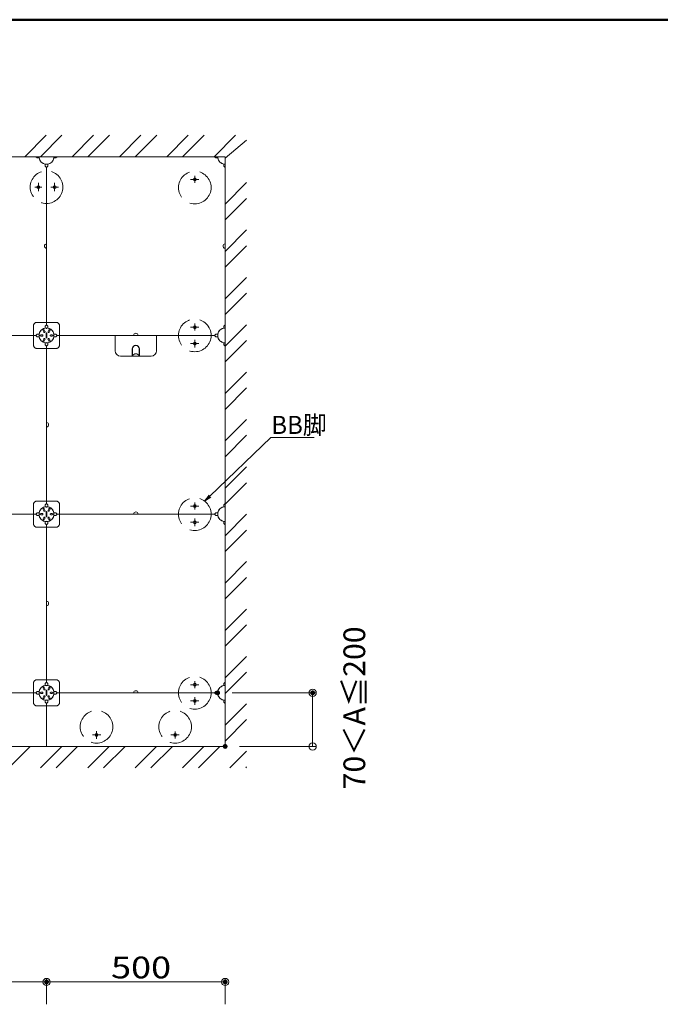
# Model space of a CAD drawing. Units: millimetres. Extents: x -600 to 600, y -416 to 415.
# Drawn here: x -205 to 61, y 8 to 415 of the extents above; entities that cross this region are included whole.
import ezdxf

# ---------------------------------------------------------------- set-up
doc = ezdxf.new("R2010")
doc.units = ezdxf.units.MM
doc.header["$LTSCALE"] = 5
doc.linetypes.add('JWW_DASHED3', pattern=[3.386667, 2.54, -0.846667])
for name, color, linetype in [('1躯体（ＲＣ）', 7, 'Continuous'), ('6文字', 7, 'Continuous'), ('center', 7, 'Continuous'), ('zumenwaku', 7, 'Continuous'), ('一般寸法', 7, 'Continuous')]:
    doc.layers.add(name, color=color, linetype=linetype)
doc.styles.add('ＭＳ ゴシック', font='txt', dxfattribs={"height": 1})

# ---------------------------------------------------------------- blocks, each defined once
blk = doc.blocks.new('_ORIGIN_0-8_')
at = {"layer": '一般寸法', "color": 1, "linetype": 'Continuous', "lineweight": 5}
blk.add_line((0, 0), (-1, 0), dxfattribs=at)
blk.add_circle((0, 0), 0.5, dxfattribs=at)
blk = doc.blocks.new('_ORIGIN_0-7_')
at = {"color": 1, "linetype": 'Continuous', "lineweight": 5}
blk.add_line((0, 0), (-1, 0), dxfattribs=at)
blk.add_circle((0, 0), 0.5, dxfattribs=at)
blk = doc.blocks.new('MLeader11_0-C_')
at = {"layer": '6文字', "color": 1, "linetype": 'Continuous', "lineweight": 5}
for p, q in [((-25.209, 43.632), (-20.159, 48.482)), ((-20.159, 48.482), (-19.943, 48.482)), ((-19.943, 48.482), (-16.574, 48.482))]:
    blk.add_line(p, q, dxfattribs=at)
at = {"layer": '6文字', "color": 2, "linetype": 'Continuous', "lineweight": 20}
for p, q in [((-25.642, 43.216), (-25.279, 43.704)), ((-25.642, 43.216), (-25.209, 43.632)), ((-25.14, 43.56), (-25.642, 43.216))]:
    blk.add_line(p, q, dxfattribs=at)
at = {"layer": '6文字', "color": 2, "linetype": 'Continuous', "lineweight": 20, "style": 'ＭＳ ゴシック', "width": 0.971262}
blk.add_text('BB脚', height=1.5011, dxfattribs=at).set_placement((-20.118, 48.782))

msp = doc.modelspace()

# ---------------------------------------------------------------- linework, layer by layer
at = {"color": 3, "linetype": 'Continuous', "lineweight": 5}
for p, q in [((-119.71, 358.72), (-534.11, 358.72)), ((-119.73, 358.7), (-534.09, 358.7)), ((-197.56, 358.21), (-198.17, 358.72)), ((-196.75, 358.21), (-197.56, 358.21)), ((-194.23, 355.69), (-194.23, 354.88)), ((-194.23, 354.88), (-193.71, 354.27)), ((-193.2, 354.88), (-193.71, 354.27)), ((-193.2, 355.69), (-193.2, 354.88)), ((-190.68, 358.21), (-189.87, 358.21)), ((-189.87, 358.21), (-189.26, 358.72)), ((-123.56, 358.21), (-124.17, 358.72)), ((-122.75, 358.21), (-123.56, 358.21)), ((-120.23, 355.69), (-120.23, 354.88)), ((-120.23, 354.88), (-119.71, 354.27)), ((-119.73, 358.7), (-119.71, 114.52)), ((-119.71, 358.72), (-119.71, 114.52)), ((-193.71, 289.18), (-193.71, 354.27)), ((-194.8, 286.09), (-195.13, 286.67)), ((-194.36, 286.34), (-194.69, 286.93)), ((-194.23, 288.57), (-193.71, 289.18)), ((-194.23, 287.77), (-194.23, 288.57)), ((-193.86, 285.62), (-193.86, 283.82)), ((-193.2, 288.57), (-193.71, 289.18)), ((-193.56, 285.62), (-193.56, 283.82)), ((-193.2, 287.77), (-193.2, 288.57)), ((-193.07, 286.34), (-192.73, 286.93)), ((-192.63, 286.09), (-192.29, 286.67)), ((-120.23, 288.57), (-119.71, 289.18)), ((-120.23, 287.76), (-120.23, 288.57)), ((-263.26, 284.72), (-198.17, 284.72)), ((-197.56, 285.24), (-198.17, 284.72)), ((-197.56, 284.21), (-198.17, 284.72)), ((-196.76, 285.24), (-197.56, 285.24)), ((-196.76, 284.21), (-197.56, 284.21)), ((-195.44, 284.98), (-196.11, 284.98)), ((-195.44, 284.47), (-196.11, 284.47)), ((-194.8, 283.36), (-195.13, 282.77)), ((-194.36, 283.1), (-194.69, 282.52)), ((-194.23, 281.68), (-194.23, 280.88)), ((-193.2, 281.68), (-193.2, 280.88)), ((-193.07, 283.1), (-192.73, 282.52)), ((-192.63, 283.36), (-192.29, 282.77)), ((-191.99, 284.98), (-191.31, 284.98)), ((-191.99, 284.47), (-191.31, 284.47)), ((-190.67, 285.24), (-189.87, 285.24)), ((-190.67, 284.21), (-189.87, 284.21)), ((-189.87, 285.24), (-189.26, 284.72)), ((-189.87, 284.21), (-189.26, 284.72)), ((-189.26, 284.72), (-124.17, 284.72)), ((-165.3, 284.72), (-165.3, 278.36)), ((-148.13, 284.72), (-148.13, 278.36)), ((-123.56, 285.24), (-124.17, 284.72)), ((-123.56, 284.21), (-124.17, 284.72)), ((-122.75, 285.24), (-123.56, 285.24)), ((-122.75, 284.21), (-123.56, 284.21)), ((-120.23, 281.69), (-120.23, 280.88)), ((-194.23, 280.88), (-193.71, 280.27)), ((-193.2, 280.88), (-193.71, 280.27)), ((-193.71, 215.18), (-193.71, 280.27)), ((-158.27, 279.19), (-158.27, 276.29)), ((-158.12, 279.19), (-158.12, 276.29)), ((-155.31, 279.19), (-155.31, 276.29)), ((-155.16, 279.19), (-155.16, 276.29)), ((-120.23, 280.88), (-119.71, 280.27)), ((-163.08, 276.14), (-150.35, 276.14)), ((-158.27, 277.03), (-158.12, 277.03)), ((-158.27, 276.88), (-158.12, 276.88)), ((-155.31, 277.03), (-155.16, 277.03)), ((-155.31, 276.88), (-155.16, 276.88)), ((-194.8, 212.09), (-195.13, 212.67)), ((-194.36, 212.34), (-194.69, 212.93)), ((-194.23, 214.57), (-193.71, 215.18)), ((-194.23, 213.77), (-194.23, 214.57)), ((-193.2, 214.57), (-193.71, 215.18)), ((-193.2, 213.77), (-193.2, 214.57)), ((-193.07, 212.34), (-192.73, 212.93)), ((-192.63, 212.09), (-192.29, 212.67)), ((-120.23, 214.57), (-119.71, 215.18)), ((-120.23, 213.76), (-120.23, 214.57)), ((-263.26, 210.72), (-198.17, 210.72)), ((-197.56, 211.24), (-198.17, 210.72)), ((-197.56, 210.21), (-198.17, 210.72)), ((-196.76, 211.24), (-197.56, 211.24)), ((-196.76, 210.21), (-197.56, 210.21)), ((-195.44, 210.98), (-196.11, 210.98)), ((-195.44, 210.47), (-196.11, 210.47)), ((-194.8, 209.36), (-195.13, 208.77)), ((-194.36, 209.1), (-194.69, 208.52)), ((-193.86, 211.62), (-193.86, 209.82)), ((-193.56, 211.62), (-193.56, 209.82)), ((-193.07, 209.1), (-192.73, 208.52)), ((-192.63, 209.36), (-192.29, 208.77)), ((-191.99, 210.98), (-191.31, 210.98)), ((-191.99, 210.47), (-191.31, 210.47)), ((-190.67, 211.24), (-189.87, 211.24)), ((-190.67, 210.21), (-189.87, 210.21)), ((-189.87, 211.24), (-189.26, 210.72)), ((-189.87, 210.21), (-189.26, 210.72)), ((-189.26, 210.72), (-124.17, 210.72)), ((-123.56, 211.24), (-124.17, 210.72)), ((-123.56, 210.21), (-124.17, 210.72)), ((-122.75, 211.24), (-123.56, 211.24)), ((-122.75, 210.21), (-123.56, 210.21)), ((-194.23, 207.68), (-194.23, 206.88)), ((-194.23, 206.88), (-193.71, 206.27)), ((-193.2, 206.88), (-193.71, 206.27)), ((-193.71, 206.27), (-193.71, 141.18)), ((-193.2, 207.68), (-193.2, 206.88)), ((-120.23, 207.69), (-120.23, 206.88)), ((-120.23, 206.88), (-119.71, 206.27)), ((-194.8, 138.09), (-195.13, 138.67)), ((-194.36, 138.34), (-194.69, 138.93)), ((-194.23, 140.57), (-193.71, 141.18)), ((-194.23, 139.77), (-194.23, 140.57)), ((-193.2, 140.57), (-193.71, 141.18)), ((-193.2, 139.77), (-193.2, 140.57)), ((-193.07, 138.34), (-192.73, 138.93)), ((-192.63, 138.09), (-192.29, 138.67)), ((-120.23, 140.57), (-119.71, 141.18)), ((-120.23, 139.76), (-120.23, 140.57)), ((-263.26, 136.72), (-198.17, 136.72)), ((-197.56, 137.24), (-198.17, 136.72)), ((-197.56, 136.21), (-198.17, 136.72)), ((-196.76, 137.24), (-197.56, 137.24)), ((-196.76, 136.21), (-197.56, 136.21)), ((-195.44, 136.98), (-196.11, 136.98)), ((-195.44, 136.47), (-196.11, 136.47)), ((-194.8, 135.36), (-195.13, 134.77)), ((-194.36, 135.1), (-194.69, 134.52)), ((-193.86, 137.62), (-193.86, 135.82)), ((-193.56, 137.62), (-193.56, 135.82)), ((-193.07, 135.1), (-192.73, 134.52)), ((-192.63, 135.36), (-192.29, 134.77)), ((-191.99, 136.98), (-191.31, 136.98)), ((-191.99, 136.47), (-191.31, 136.47)), ((-190.67, 137.24), (-189.87, 137.24)), ((-190.67, 136.21), (-189.87, 136.21)), ((-189.87, 137.24), (-189.26, 136.72)), ((-189.87, 136.21), (-189.26, 136.72)), ((-189.26, 136.72), (-124.17, 136.72)), ((-123.56, 137.24), (-124.17, 136.72)), ((-123.56, 136.21), (-124.17, 136.72)), ((-122.75, 137.24), (-123.56, 137.24)), ((-122.75, 136.21), (-123.56, 136.21)), ((-194.23, 133.68), (-194.23, 132.88)), ((-194.23, 132.88), (-193.71, 132.27)), ((-193.2, 132.88), (-193.71, 132.27)), ((-193.71, 132.27), (-193.71, 114.52)), ((-193.2, 133.68), (-193.2, 132.88)), ((-120.23, 133.69), (-120.23, 132.88)), ((-120.23, 132.88), (-119.71, 132.27)), ((-119.71, 114.52), (-534.11, 114.53)), ((-119.71, 114.52), (-534.11, 114.52))]:
    msp.add_line(p, q, dxfattribs=at)
at = {"color": 2, "linetype": 'JWW_DASHED3', "lineweight": 5}
for p, q in [((-189.79, 290.13), (-197.64, 290.13)), ((-199.12, 280.8), (-199.12, 288.65)), ((-188.31, 280.8), (-188.31, 288.65)), ((-189.79, 279.32), (-197.64, 279.32)), ((-189.79, 216.13), (-197.64, 216.13)), ((-199.12, 206.8), (-199.12, 214.65)), ((-188.31, 206.8), (-188.31, 214.65)), ((-189.79, 205.32), (-197.64, 205.32)), ((-199.12, 132.8), (-199.12, 140.65)), ((-189.79, 142.13), (-197.64, 142.13)), ((-188.31, 132.8), (-188.31, 140.65)), ((-189.79, 131.32), (-197.64, 131.32))]:
    msp.add_line(p, q, dxfattribs=at)
at = {"color": 1, "linetype": 'Continuous', "lineweight": 5}
for p, q in [((-116.82, 136.72), (-81.96, 136.72)), ((-83.46, 117.52), (-83.46, 133.72)), ((-113.71, 114.52), (-81.96, 114.52))]:
    msp.add_line(p, q, dxfattribs=at)
at = {"color": 3, "linetype": 'JWW_DASHED3', "lineweight": 5}
for centre in [(-193.71, 346.14), (-132.29, 345.97), (-132.29, 284.72), (-132.29, 210.71), (-132.29, 136.72), (-172.99, 122.66), (-140.43, 122.66)]:
    msp.add_circle(centre, 6.75, dxfattribs=at)
at = {"color": 3, "linetype": 'Continuous', "lineweight": 5}
for centre, radius in [((-197.09, 346.14), 0.6), ((-190.34, 346.14), 0.6), ((-132.29, 349.35), 0.6), ((-193.71, 284.72), 3.09), ((-193.71, 287.5), 0.0433), ((-132.29, 288.1), 0.6), ((-193.71, 281.95), 0.0433), ((-132.29, 281.35), 0.6), ((-193.71, 210.72), 3.09), ((-193.71, 213.5), 0.0433), ((-132.29, 214.08), 0.6), ((-193.71, 207.95), 0.0433), ((-132.29, 207.33), 0.6), ((-193.71, 136.72), 3.09), ((-193.71, 139.5), 0.0433), ((-132.29, 140.1), 0.6), ((-193.71, 133.95), 0.0433), ((-132.29, 133.35), 0.6), ((-172.99, 119.29), 0.6), ((-140.43, 119.29), 0.6)]:
    msp.add_circle(centre, radius, dxfattribs=at)
for centre, radius, start, end in [((-193.71, 358.72), 3.08, 180, 0), ((-119.71, 358.72), 3.08, 180, 270), ((-193.71, 321.72), 0.888, 90, 270), ((-119.71, 321.72), 0.888, 90, 270), ((-194.91, 286.8), 0.255, 30, 210), ((-194.58, 286.22), 0.255, 210, 30), ((-193.71, 285.62), 0.15, 0, 180), ((-192.85, 286.22), 0.255, 150, 330), ((-192.51, 286.8), 0.255, 330, 150), ((-156.71, 284.72), 0.888, 0, 180), ((-156.71, 284.72), 0.888, 0, 180), ((-119.71, 284.72), 3.08, 90, 270), ((-196.11, 284.72), 0.255, 90, 270), ((-195.44, 284.72), 0.255, 270, 90), ((-194.91, 282.64), 0.255, 150, 330), ((-194.58, 283.23), 0.255, 330, 150), ((-193.71, 283.82), 0.15, 180, 0), ((-192.85, 283.23), 0.255, 30, 210), ((-192.51, 282.64), 0.255, 210, 30), ((-191.99, 284.72), 0.255, 90, 270), ((-191.31, 284.72), 0.255, 270, 90), ((-163.08, 278.36), 2.22, 180, 270), ((-156.71, 279.19), 1.55, 0, 180), ((-156.71, 279.19), 1.41, 0, 180), ((-150.35, 278.36), 2.22, 270, 0), ((-158.19, 276.29), 0.074, 180, 0), ((-156.71, 275.68), 1.48, 18.1949, 161.8051), ((-155.23, 276.29), 0.074, 180, 0), ((-193.71, 247.72), 0.888, 270, 90), ((-194.91, 212.8), 0.255, 30, 210), ((-194.58, 212.22), 0.255, 210, 30), ((-192.85, 212.22), 0.255, 150, 330), ((-192.51, 212.8), 0.255, 330, 150), ((-119.71, 210.72), 3.08, 90, 270), ((-196.11, 210.72), 0.255, 90, 270), ((-195.44, 210.72), 0.255, 270, 90), ((-194.91, 208.64), 0.255, 150, 330), ((-194.58, 209.23), 0.255, 330, 150), ((-193.71, 211.62), 0.15, 0, 180), ((-193.71, 209.82), 0.15, 180, 0), ((-192.85, 209.23), 0.255, 30, 210), ((-192.51, 208.64), 0.255, 210, 30), ((-191.99, 210.72), 0.255, 90, 270), ((-191.31, 210.72), 0.255, 270, 90), ((-156.71, 210.72), 0.888, 0, 180), ((-156.71, 210.72), 0.888, 0, 180), ((-193.71, 173.72), 0.888, 270, 90), ((-194.91, 138.8), 0.255, 30, 210), ((-192.51, 138.8), 0.255, 330, 150), ((-119.71, 136.72), 3.08, 90, 270), ((-196.11, 136.72), 0.255, 90, 270), ((-195.44, 136.72), 0.255, 270, 90), ((-194.91, 134.64), 0.255, 150, 330), ((-194.58, 138.22), 0.255, 210, 30), ((-194.58, 135.23), 0.255, 330, 150), ((-193.71, 137.62), 0.15, 0, 180), ((-193.71, 135.82), 0.15, 180, 0), ((-192.85, 138.22), 0.255, 150, 330), ((-192.85, 135.23), 0.255, 30, 210), ((-192.51, 134.64), 0.255, 210, 30), ((-191.99, 136.72), 0.255, 90, 270), ((-191.31, 136.72), 0.255, 270, 90), ((-156.71, 136.72), 0.888, 0, 180), ((-156.71, 136.72), 0.888, 0, 180)]:
    msp.add_arc(centre, radius, start, end, dxfattribs=at)
at = {"color": 2, "linetype": 'Continuous', "lineweight": 5}
for centre, start, end in [((-193.71, 358.72), 189.5941, 260.4059), ((-193.71, 358.72), 279.5941, 350.4059), ((-119.71, 358.72), 189.5941, 260.4059), ((-193.71, 284.72), 99.5941, 170.4059), ((-193.71, 284.72), 9.5941, 80.4059), ((-119.71, 284.72), 99.5941, 170.4059), ((-193.71, 284.72), 189.5941, 260.4059), ((-193.71, 284.72), 279.5941, 350.4059), ((-119.71, 284.72), 189.5941, 260.4059), ((-193.71, 210.72), 99.5941, 170.4059), ((-193.71, 210.72), 9.5941, 80.4059), ((-119.71, 210.72), 99.5941, 170.4059), ((-193.71, 210.72), 189.5941, 260.4059), ((-193.71, 210.72), 279.5941, 350.4059), ((-119.71, 210.72), 189.5941, 260.4059), ((-193.71, 136.72), 99.5941, 170.4059), ((-193.71, 136.72), 9.5941, 80.4059), ((-119.71, 136.72), 99.5941, 170.4059), ((-193.71, 136.72), 189.5941, 260.4059), ((-193.71, 136.72), 279.5941, 350.4059), ((-119.71, 136.72), 189.5941, 260.4059)]:
    msp.add_arc(centre, 3.11, start, end, dxfattribs=at)
at = {"color": 2, "linetype": 'JWW_DASHED3', "lineweight": 5}
for centre, start, end in [((-197.64, 288.65), 90, 180), ((-189.79, 288.65), 0, 90), ((-197.64, 280.8), 180, 270), ((-189.79, 280.8), 270, 0), ((-197.64, 214.65), 90, 180), ((-189.79, 214.65), 0, 90), ((-197.64, 206.8), 180, 270), ((-189.79, 206.8), 270, 0), ((-197.64, 140.65), 90, 180), ((-189.79, 140.65), 0, 90), ((-197.64, 132.8), 180, 270), ((-189.79, 132.8), 270, 0)]:
    msp.add_arc(centre, 1.48, start, end, dxfattribs=at)
at = {"layer": '1躯体（ＲＣ）', "color": 8, "linetype": 'Continuous', "lineweight": 18}
for p, q in [((-202.73, 358.72), (-193.85, 367.6)), ((-196.19, 358.72), (-187.31, 367.6)), ((-183.1, 358.72), (-174.22, 367.6)), ((-176.56, 358.72), (-167.68, 367.6)), ((-163.48, 358.72), (-154.6, 367.6)), ((-156.94, 358.72), (-148.06, 367.6)), ((-143.86, 358.72), (-134.98, 367.6)), ((-137.32, 358.72), (-128.44, 367.6)), ((-124.24, 358.72), (-115.36, 367.6)), ((-119.73, 358.19), (-110.83, 365.59)), ((-119.71, 339.14), (-110.83, 348.02)), ((-119.71, 332.6), (-110.83, 341.48)), ((-119.71, 319.52), (-110.83, 328.4)), ((-119.71, 312.98), (-110.83, 321.86)), ((-119.71, 299.9), (-110.83, 308.78)), ((-119.71, 293.36), (-110.83, 302.24)), ((-119.71, 280.27), (-110.83, 289.15)), ((-119.71, 273.73), (-110.83, 282.61)), ((-119.71, 260.65), (-110.83, 269.53)), ((-119.71, 254.11), (-110.83, 262.99)), ((-119.71, 241.03), (-110.83, 249.91)), ((-119.71, 234.49), (-110.83, 243.37)), ((-119.71, 221.41), (-110.83, 230.29)), ((-119.71, 214.87), (-110.83, 223.75)), ((-119.71, 201.78), (-110.83, 210.66)), ((-119.71, 195.24), (-110.83, 204.12)), ((-119.71, 182.16), (-110.83, 191.04)), ((-119.71, 175.62), (-110.83, 184.5)), ((-119.71, 162.54), (-110.83, 171.42)), ((-119.71, 156), (-110.83, 164.88)), ((-119.71, 142.92), (-110.83, 151.8)), ((-119.71, 136.38), (-110.83, 145.26)), ((-119.71, 123.3), (-110.83, 132.18)), ((-119.71, 116.76), (-110.83, 125.64)), ((-209.31, 105.65), (-200.44, 114.52)), ((-196.23, 105.65), (-187.35, 114.52)), ((-189.69, 105.65), (-180.81, 114.52)), ((-176.61, 105.65), (-167.73, 114.52)), ((-170.07, 105.65), (-161.19, 114.52)), ((-156.98, 105.65), (-148.11, 114.52)), ((-150.44, 105.65), (-141.57, 114.52)), ((-137.36, 105.65), (-128.49, 114.52)), ((-130.82, 105.65), (-121.95, 114.52)), ((-117.74, 105.65), (-110.83, 112.55)), ((-111.2, 105.65), (-110.83, 106.01))]:
    msp.add_line(p, q, dxfattribs=at)
at = {"layer": 'center', "color": 5, "linetype": 'Continuous', "lineweight": 18}
for p, q in [((-132.29, 347.96), (-132.29, 350.86)), ((-197.09, 344.42), (-197.09, 347.89)), ((-190.34, 344.42), (-190.34, 347.89)), ((-134.02, 349.35), (-130.55, 349.35)), ((-195.7, 346.14), (-198.6, 346.14)), ((-188.7, 346.14), (-191.91, 346.14)), ((-132.29, 286.71), (-132.29, 289.61)), ((-134.02, 288.1), (-130.55, 288.1)), ((-134.02, 281.35), (-130.55, 281.35)), ((-132.29, 279.71), (-132.29, 282.92)), ((-134.02, 214.08), (-130.55, 214.08)), ((-132.29, 212.69), (-132.29, 215.59)), ((-132.29, 205.69), (-132.29, 208.9)), ((-134.02, 207.33), (-130.55, 207.33)), ((-134.02, 140.1), (-130.55, 140.1)), ((-132.29, 138.71), (-132.29, 141.61)), ((-132.29, 131.71), (-132.29, 134.92)), ((-134.02, 133.35), (-130.55, 133.35)), ((-174.72, 119.29), (-171.25, 119.29)), ((-172.99, 117.65), (-172.99, 120.86)), ((-138.71, 119.29), (-142.18, 119.29)), ((-140.43, 120.68), (-140.43, 117.78))]:
    msp.add_line(p, q, dxfattribs=at)
at = {"layer": 'DEFPOINTS', "color": 7, "linetype": 'Continuous', "lineweight": 5, "const_width": 1}
for points in [[(-122.32, 136.72, 0.414214), (-122.82, 137.22, 0.414214), (-123.32, 136.72, 0.414214), (-122.82, 136.22, 0.414214)], [(-82.96, 136.72, 0.414214), (-83.46, 137.22, 0.414214), (-83.96, 136.72, 0.414214), (-83.46, 136.22, 0.414214)], [(-119.21, 114.52, 0.414214), (-119.71, 115.02, 0.414214), (-120.21, 114.52, 0.414214), (-119.71, 114.02, 0.414214)], [(-193.19, 16.99, 0.414214), (-193.69, 17.49, 0.414214), (-194.19, 16.99, 0.414214), (-193.69, 16.49, 0.414214)], [(-119.19, 16.99, 0.414214), (-119.69, 17.49, 0.414214), (-120.19, 16.99, 0.414214), (-119.69, 16.49, 0.414214)]]:
    msp.add_lwpolyline(points, format="xyb", close=True, dxfattribs=at)
at = {"layer": 'zumenwaku', "color": 6, "linetype": 'Continuous', "lineweight": 50}
msp.add_line((600.09, 415.48), (-599.91, 415.48), dxfattribs=at)
at = {"layer": '一般寸法', "color": 1, "linetype": 'Continuous', "lineweight": 5}
for p, q in [((-264.69, 16.99), (-196.69, 16.99)), ((-193.69, 7.73), (-193.69, 18.49)), ((-193.69, 7.73), (-193.69, 18.49)), ((-190.69, 16.99), (-122.69, 16.99)), ((-119.69, 7.73), (-119.69, 18.49))]:
    msp.add_line(p, q, dxfattribs=at)

# ---------------------------------------------------------------- block references
at = {"color": 1, "linetype": 'Continuous', "lineweight": 5, "xscale": 3, "yscale": 3}
for p, rotation in [((-83.46, 136.72), 90), ((-83.46, 114.52), 270)]:
    msp.add_blockref('_ORIGIN_0-7_', p, dxfattribs=dict(at, rotation=rotation))
at = {"layer": '6文字', "color": 2, "linetype": 'Continuous', "lineweight": 20, "xscale": 5, "yscale": 5}
msp.add_blockref('MLeader11_0-C_', (0, 0), dxfattribs=at)
at = {"layer": '一般寸法', "color": 1, "linetype": 'Continuous', "lineweight": 5, "xscale": 3, "yscale": 3}
for p in [(-193.69, 16.99), (-119.69, 16.99)]:
    msp.add_blockref('_ORIGIN_0-8_', p, dxfattribs=at)
at = {"layer": '一般寸法', "color": 1, "linetype": 'Continuous', "lineweight": 5, "xscale": 3, "yscale": 3, "rotation": 180}
msp.add_blockref('_ORIGIN_0-8_', (-193.69, 16.99), dxfattribs=at)

# ---------------------------------------------------------------- texts
at = {"color": 2, "linetype": 'Continuous', "lineweight": 5, "style": 'ＭＳ ゴシック', "width": 1.0208}
msp.add_text('70＜A≦200', height=9, rotation=90, dxfattribs=at).set_placement((-61.71, 96.75))
at = {"layer": '一般寸法', "color": 2, "linetype": 'Continuous', "lineweight": 5, "style": 'ＭＳ ゴシック', "width": 1.217136}
msp.add_text('500', height=8.992, dxfattribs=at).set_placement((-166.98, 18.49))

doc.saveas('drawing.dxf')
